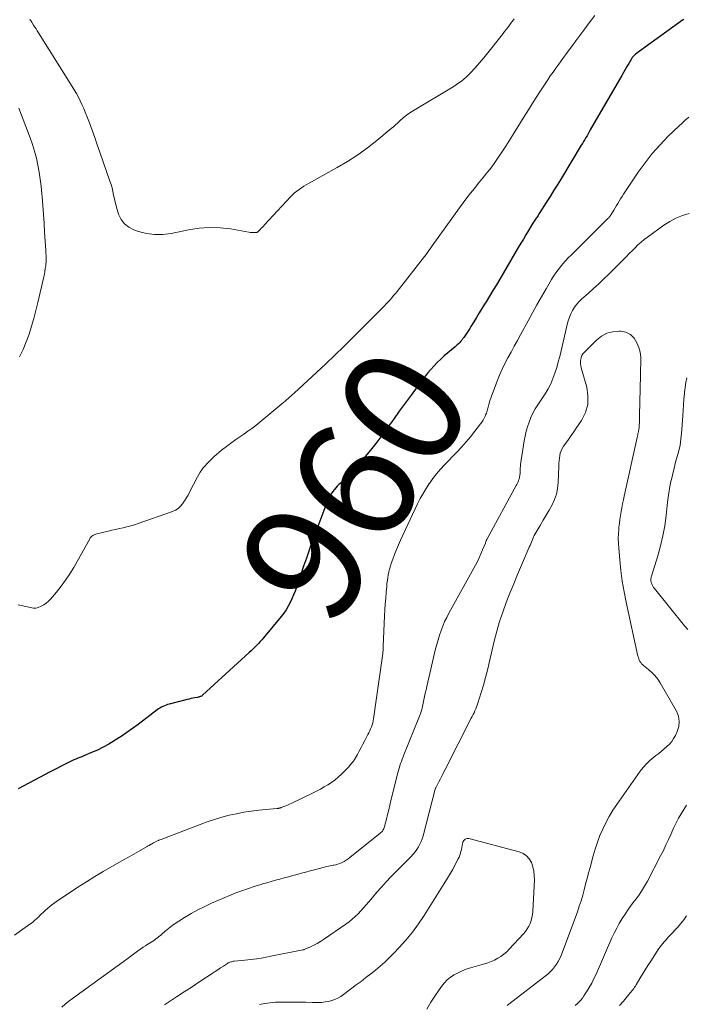
# Model space of a CAD drawing. Units: feet. Extents: x 1985000 to 1990000, y 585000 to 590000.
# Drawn here: x 1986431 to 1986542, y 586245 to 586409 of the extents above; entities that cross this region are included whole.
import ezdxf
from ezdxf.enums import TextEntityAlignment as Align

# ---------------------------------------------------------------- set-up
doc = ezdxf.new("R2010")
doc.units = ezdxf.units.FT
doc.header["$LTSCALE"] = 100
doc.header["$MEASUREMENT"] = 0
for name, color, linetype, lineweight in [('CONTOUR INDEX', 32, 'Continuous', 25), ('CONTOUR INDEX LABEL', 7, 'Continuous', 15), ('CONTOUR INTERMEDIATE', 40, 'Continuous', 15)]:
    doc.layers.add(name, color=color, linetype=linetype, lineweight=lineweight)
doc.styles.add('slant', font='romans.shx', dxfattribs={"oblique": 14.999978})

msp = doc.modelspace()

# ---------------------------------------------------------------- linework, layer by layer
at = {"layer": 'CONTOUR INDEX', "elevation": 960, "flags": 128}
msp.add_lwpolyline([(1986541.32, 586408.99), (1986541.24, 586408.92), (1986541.15, 586408.85), (1986533.33, 586403.19), (1986533.23, 586403.1), (1986533.13, 586403.02), (1986533.03, 586402.92), (1986532.94, 586402.82), (1986532.91, 586402.78), (1986532.84, 586402.7), (1986532.78, 586402.61), (1986532.72, 586402.52), (1986532.66, 586402.43), (1986532.18, 586401.63), (1986531.89, 586401.14), (1986531.6, 586400.65), (1986531.31, 586400.15), (1986531.02, 586399.66), (1986525.79, 586390.59), (1986525.61, 586390.27), (1986525.42, 586389.95), (1986525.24, 586389.62), (1986525.05, 586389.3), (1986524.86, 586388.98), (1986524.67, 586388.66), (1986524.48, 586388.34), (1986524.29, 586388.02), (1986520.98, 586382.57), (1986520.36, 586381.55), (1986519.73, 586380.54), (1986519.1, 586379.52), (1986518.46, 586378.51), (1986517.39, 586376.81), (1986517.29, 586376.65), (1986517.18, 586376.49), (1986517.08, 586376.33), (1986516.97, 586376.18), (1986516.86, 586376.02), (1986516.76, 586375.86), (1986516.65, 586375.71), (1986516.54, 586375.55), (1986516.44, 586375.39), (1986516.33, 586375.23), (1986516.23, 586375.07), (1986516.13, 586374.9), (1986515.48, 586373.82), (1986515.06, 586373.11), (1986514.64, 586372.41), (1986514.22, 586371.7), (1986513.8, 586370.99), (1986510.7, 586365.74), (1986510.14, 586364.8), (1986509.58, 586363.85), (1986509.01, 586362.91), (1986508.44, 586361.97), (1986508.19, 586361.57), (1986507.74, 586360.83), (1986507.29, 586360.1), (1986506.84, 586359.36), (1986506.39, 586358.63), (1986505.91, 586357.84), (1986505.7, 586357.5), (1986505.48, 586357.16), (1986505.26, 586356.83), (1986505.04, 586356.5), (1986504.71, 586356.03), (1986504.65, 586355.94), (1986504.58, 586355.85), (1986504.52, 586355.76), (1986504.46, 586355.67), (1986504.39, 586355.59), (1986504.32, 586355.5), (1986504.25, 586355.42), (1986504.18, 586355.34), (1986503.98, 586355.13), (1986503.81, 586354.95), (1986503.63, 586354.78), (1986503.45, 586354.61), (1986503.26, 586354.45), (1986502.08, 586353.47), (1986501.47, 586352.95), (1986500.88, 586352.41), (1986500.31, 586351.84), (1986499.75, 586351.27), (1986499.21, 586350.67), (1986498.68, 586350.06), (1986498.18, 586349.43), (1986497.69, 586348.79), (1986495.95, 586346.42), (1986494.96, 586345.07), (1986493.98, 586343.73), (1986493.01, 586342.38), (1986492.04, 586341.03), (1986491.74, 586340.61), (1986490.9, 586339.48), (1986490.05, 586338.37), (1986489.17, 586337.27), (1986488.27, 586336.19), (1986487.27, 586335.02), (1986486.85, 586334.54), (1986486.43, 586334.08), (1986486, 586333.61), (1986485.56, 586333.16), (1986485.18, 586332.77), (1986484.93, 586332.51), (1986484.68, 586332.26), (1986484.42, 586332.02), (1986484.16, 586331.77), (1986483.9, 586331.53), (1986483.65, 586331.27), (1986483.41, 586331.01), (1986483.18, 586330.74), (1986483.05, 586330.59), (1986482.78, 586330.23), (1986482.54, 586329.86), (1986482.33, 586329.46), (1986482.14, 586329.05), (1986481.41, 586327.22), (1986480.9, 586325.9), (1986480.39, 586324.58), (1986479.91, 586323.26), (1986479.43, 586321.93), (1986478.97, 586320.6), (1986478.5, 586319.26), (1986478.04, 586317.93), (1986477.58, 586316.59), (1986476.84, 586314.44), (1986476.61, 586313.8), (1986476.36, 586313.16), (1986476.09, 586312.52), (1986475.8, 586311.9), (1986475.48, 586311.29), (1986475.13, 586310.71), (1986474.74, 586310.15), (1986474.33, 586309.6), (1986471.38, 586306.04), (1986471.1, 586305.71), (1986470.82, 586305.39), (1986470.52, 586305.07), (1986470.22, 586304.76), (1986469.92, 586304.45), (1986469.61, 586304.15), (1986469.3, 586303.85), (1986468.98, 586303.56), (1986461.22, 586296.46), (1986461.13, 586296.39), (1986461.04, 586296.32), (1986460.93, 586296.27), (1986460.82, 586296.23), (1986460.71, 586296.19), (1986460.6, 586296.16), (1986460.48, 586296.13), (1986460.36, 586296.11), (1986459.94, 586296.04), (1986459.61, 586295.98), (1986459.28, 586295.91), (1986458.96, 586295.83), (1986458.63, 586295.75), (1986455.68, 586294.99), (1986455.4, 586294.91), (1986455.13, 586294.82), (1986454.87, 586294.72), (1986454.6, 586294.61), (1986454.35, 586294.48), (1986454.1, 586294.34), (1986453.86, 586294.18), (1986453.63, 586294.02), (1986450.48, 586291.61), (1986449.55, 586290.92), (1986448.6, 586290.24), (1986447.65, 586289.59), (1986446.67, 586288.96), (1986446.52, 586288.86), (1986445.61, 586288.32), (1986444.67, 586287.8), (1986443.71, 586287.34), (1986442.74, 586286.91), (1986441.42, 586286.37), (1986441.09, 586286.24), (1986440.76, 586286.1), (1986440.42, 586285.97), (1986440.09, 586285.83), (1986439.76, 586285.69), (1986439.43, 586285.55), (1986439.11, 586285.39), (1986438.79, 586285.23), (1986435.85, 586283.71), (1986434.07, 586282.78), (1986432.28, 586281.84), (1986430.5, 586280.91)], dxfattribs=at)
at = {"layer": 'CONTOUR INTERMEDIATE', "flags": 128}
for points, elevation in [([(1986526.52, 586409.61), (1986525.62, 586408.39), (1986524.72, 586407.17), (1986523.38, 586405.39), (1986522.66, 586404.43), (1986521.94, 586403.46), (1986521.23, 586402.49), (1986520.52, 586401.52), (1986520.04, 586400.85), (1986519.58, 586400.21), (1986519.13, 586399.56), (1986518.69, 586398.91), (1986518.25, 586398.25), (1986517.29, 586396.76), (1986516.38, 586395.35), (1986515.48, 586393.94), (1986514.59, 586392.52), (1986513.71, 586391.1), (1986512.83, 586389.65), (1986512.28, 586388.77), (1986511.72, 586387.89), (1986511.15, 586387.02), (1986510.57, 586386.15), (1986510.12, 586385.49), (1986509.75, 586384.96), (1986509.37, 586384.44), (1986508.98, 586383.93), (1986508.58, 586383.43), (1986508.17, 586382.93), (1986507.76, 586382.43), (1986507.35, 586381.93), (1986506.95, 586381.43), (1986506.48, 586380.85), (1986505.85, 586380.06), (1986505.22, 586379.26), (1986504.61, 586378.44), (1986504.01, 586377.62), (1986499.46, 586371.27), (1986499.35, 586371.12), (1986499.24, 586370.96), (1986499.13, 586370.8), (1986499.01, 586370.65), (1986498.9, 586370.49), (1986498.78, 586370.33), (1986498.67, 586370.18), (1986498.55, 586370.03), (1986493.61, 586363.7), (1986493.32, 586363.34), (1986493.03, 586362.99), (1986492.73, 586362.64), (1986492.43, 586362.3), (1986492.12, 586361.97), (1986491.8, 586361.64), (1986491.49, 586361.31), (1986491.17, 586360.98), (1986490.5, 586360.3), (1986489.84, 586359.63), (1986489.19, 586358.97), (1986488.53, 586358.31), (1986487.87, 586357.64), (1986486.23, 586356), (1986484.74, 586354.53), (1986483.24, 586353.07), (1986481.72, 586351.63), (1986480.19, 586350.2), (1986476.46, 586346.77), (1986476.21, 586346.54), (1986475.96, 586346.31), (1986475.71, 586346.08), (1986475.46, 586345.85), (1986475.2, 586345.62), (1986474.95, 586345.4), (1986474.69, 586345.18), (1986474.43, 586344.96), (1986470.73, 586341.9), (1986470.09, 586341.38), (1986469.43, 586340.89), (1986468.77, 586340.41), (1986468.09, 586339.94), (1986467.41, 586339.48), (1986466.73, 586339.02), (1986466.07, 586338.53), (1986465.41, 586338.04), (1986464.37, 586337.24), (1986463.94, 586336.9), (1986463.52, 586336.54), (1986463.11, 586336.17), (1986462.71, 586335.79), (1986462.57, 586335.65), (1986462.25, 586335.33), (1986461.94, 586335), (1986461.64, 586334.67), (1986461.34, 586334.32), (1986461.07, 586333.97), (1986460.8, 586333.6), (1986460.57, 586333.22), (1986460.35, 586332.83), (1986459.06, 586330.28), (1986458.79, 586329.79), (1986458.51, 586329.3), (1986458.21, 586328.82), (1986457.9, 586328.35), (1986457.55, 586327.93), (1986457.15, 586327.56), (1986456.69, 586327.28), (1986456.19, 586327.05), (1986450.49, 586325.04), (1986449.87, 586324.84), (1986449.25, 586324.65), (1986448.63, 586324.49), (1986448, 586324.35), (1986447.36, 586324.22), (1986446.73, 586324.08), (1986446.1, 586323.94), (1986445.47, 586323.78), (1986443.6, 586323.32), (1986443.42, 586323.27), (1986443.25, 586323.21), (1986443.08, 586323.13), (1986442.92, 586323.04), (1986442.77, 586322.93), (1986442.64, 586322.81), (1986442.52, 586322.67), (1986442.42, 586322.52), (1986439.75, 586317.75), (1986439.1, 586316.67), (1986438.41, 586315.63), (1986437.67, 586314.62), (1986436.88, 586313.64), (1986435.88, 586312.47), (1986435.54, 586312.12), (1986435.18, 586311.8), (1986434.78, 586311.54), (1986434.35, 586311.31), (1986433.84, 586311.07), (1986433.65, 586311), (1986433.46, 586310.96), (1986433.26, 586310.96), (1986433.06, 586310.98), (1986430.53, 586311.52)], 964), ([(1986513.1, 586409.05), (1986512.84, 586408.7), (1986512.58, 586408.35), (1986512.32, 586408), (1986512.06, 586407.65), (1986511.79, 586407.3), (1986511.52, 586406.95), (1986511.25, 586406.61), (1986509.41, 586404.26), (1986508.73, 586403.41), (1986508.04, 586402.57), (1986507.32, 586401.75), (1986506.6, 586400.93), (1986505.81, 586400.07), (1986505.46, 586399.71), (1986505.1, 586399.36), (1986504.72, 586399.03), (1986504.33, 586398.71), (1986503.92, 586398.41), (1986503.51, 586398.12), (1986503.09, 586397.84), (1986502.66, 586397.57), (1986496.17, 586393.69), (1986495.91, 586393.53), (1986495.65, 586393.36), (1986495.4, 586393.19), (1986495.15, 586393.01), (1986494.91, 586392.83), (1986494.67, 586392.63), (1986494.44, 586392.43), (1986494.22, 586392.23), (1986494.01, 586392.02), (1986493.68, 586391.71), (1986493.34, 586391.4), (1986493, 586391.1), (1986492.65, 586390.81), (1986490.26, 586388.83), (1986488.68, 586387.59), (1986487.05, 586386.42), (1986485.37, 586385.34), (1986483.64, 586384.32), (1986478.87, 586381.68), (1986478.46, 586381.44), (1986478.06, 586381.2), (1986477.67, 586380.94), (1986477.28, 586380.67), (1986476.91, 586380.39), (1986476.55, 586380.09), (1986476.21, 586379.77), (1986475.88, 586379.44), (1986471.52, 586374.77), (1986471.34, 586374.58), (1986471.17, 586374.4), (1986470.99, 586374.21), (1986470.82, 586374.02), (1986470.55, 586373.74), (1986470.51, 586373.69), (1986470.46, 586373.65), (1986470.41, 586373.61), (1986470.36, 586373.57), (1986470.3, 586373.54), (1986470.25, 586373.52), (1986470.19, 586373.5), (1986470.12, 586373.5), (1986469.81, 586373.49), (1986469.58, 586373.49), (1986469.36, 586373.5), (1986469.14, 586373.52), (1986468.92, 586373.55), (1986465.86, 586374.09), (1986464.12, 586374.29), (1986462.37, 586374.35), (1986460.63, 586374.22), (1986458.89, 586373.96), (1986455.97, 586373.34), (1986454.59, 586373.16), (1986453.23, 586373.14), (1986451.87, 586373.33), (1986450.52, 586373.67), (1986449.79, 586373.92), (1986448.93, 586374.37), (1986448.2, 586374.93), (1986447.65, 586375.68), (1986447.24, 586376.55), (1986446.99, 586377.35), (1986446.82, 586377.94), (1986446.66, 586378.53), (1986446.53, 586379.12), (1986446.41, 586379.72), (1986446.28, 586380.31), (1986446.14, 586380.91), (1986445.97, 586381.49), (1986445.78, 586382.07), (1986444.11, 586386.89), (1986443.68, 586388.11), (1986443.25, 586389.33), (1986442.81, 586390.54), (1986442.36, 586391.76), (1986441.93, 586392.88), (1986441.68, 586393.53), (1986441.42, 586394.16), (1986441.13, 586394.79), (1986440.84, 586395.42), (1986440.53, 586396.03), (1986440.2, 586396.64), (1986439.85, 586397.23), (1986439.5, 586397.82), (1986433.89, 586406.76), (1986433.69, 586407.08), (1986433.49, 586407.39), (1986433.28, 586407.71), (1986433.08, 586408.02), (1986432.83, 586408.42), (1986432.76, 586408.54), (1986432.68, 586408.66), (1986432.61, 586408.78), (1986432.53, 586408.9), (1986432.46, 586409.02)], 968), ([(1986430.71, 586352.8), (1986431.34, 586354.02), (1986431.86, 586355.28), (1986432.33, 586356.56), (1986432.73, 586357.88), (1986433.11, 586359.2), (1986433.46, 586360.53), (1986433.79, 586361.87), (1986434.78, 586366.13), (1986434.88, 586366.58), (1986434.97, 586367.02), (1986435.03, 586367.48), (1986435.09, 586367.93), (1986435.13, 586368.27), (1986435.15, 586368.55), (1986435.17, 586368.84), (1986435.17, 586369.12), (1986435.16, 586369.41), (1986435.15, 586369.69), (1986435.13, 586369.98), (1986435.12, 586370.26), (1986435.1, 586370.55), (1986434.91, 586373.56), (1986434.82, 586375.03), (1986434.71, 586376.5), (1986434.6, 586377.97), (1986434.48, 586379.44), (1986434.44, 586380.01), (1986434.32, 586381.19), (1986434.18, 586382.37), (1986434, 586383.55), (1986433.8, 586384.72), (1986433.54, 586385.88), (1986433.25, 586387.03), (1986432.9, 586388.16), (1986432.51, 586389.28), (1986430.63, 586394.2)], 964), ([(1986542.18, 586392.69), (1986541.61, 586392.2), (1986541.06, 586391.7), (1986540.51, 586391.19), (1986538.77, 586389.51), (1986537.4, 586388.11), (1986536.1, 586386.66), (1986534.9, 586385.12), (1986533.76, 586383.53), (1986531.55, 586380.23), (1986531.31, 586379.86), (1986531.07, 586379.49), (1986530.84, 586379.11), (1986530.61, 586378.73), (1986530.38, 586378.35), (1986530.15, 586377.97), (1986529.92, 586377.59), (1986529.69, 586377.21), (1986529.27, 586376.52), (1986529.21, 586376.43), (1986529.15, 586376.34), (1986529.08, 586376.25), (1986529.02, 586376.16), (1986528.95, 586376.07), (1986528.88, 586375.99), (1986528.8, 586375.9), (1986528.72, 586375.82), (1986522.58, 586369.72), (1986522.12, 586369.26), (1986521.68, 586368.78), (1986521.24, 586368.3), (1986520.82, 586367.8), (1986520.41, 586367.29), (1986520.02, 586366.77), (1986519.66, 586366.23), (1986519.32, 586365.68), (1986518.43, 586364.14), (1986517.66, 586362.81), (1986516.9, 586361.47), (1986516.15, 586360.12), (1986515.42, 586358.77), (1986514.16, 586356.45), (1986513.64, 586355.5), (1986513.13, 586354.55), (1986512.61, 586353.6), (1986512.08, 586352.66), (1986511.58, 586351.7), (1986511.11, 586350.73), (1986510.67, 586349.74), (1986510.26, 586348.74), (1986509.31, 586346.23), (1986509.2, 586345.94), (1986509.1, 586345.65), (1986509.02, 586345.35), (1986508.94, 586345.05), (1986508.89, 586344.85), (1986508.84, 586344.65), (1986508.79, 586344.45), (1986508.73, 586344.24), (1986508.68, 586344.04), (1986508.62, 586343.84), (1986508.56, 586343.64), (1986508.48, 586343.45), (1986508.4, 586343.25), (1986508.26, 586342.94), (1986508.1, 586342.6), (1986507.92, 586342.27), (1986507.72, 586341.95), (1986507.5, 586341.64), (1986506.56, 586340.41), (1986505.85, 586339.51), (1986505.11, 586338.63), (1986504.35, 586337.77), (1986503.56, 586336.93), (1986501.49, 586334.81), (1986500.82, 586334.08), (1986500.17, 586333.33), (1986499.57, 586332.55), (1986498.99, 586331.74), (1986498.98, 586331.73), (1986498.44, 586330.9), (1986497.94, 586330.06), (1986497.47, 586329.2), (1986497.03, 586328.32), (1986494.19, 586322.29), (1986493.84, 586321.51), (1986493.5, 586320.72), (1986493.19, 586319.92), (1986492.89, 586319.11), (1986492.65, 586318.41), (1986492.5, 586317.94), (1986492.36, 586317.48), (1986492.24, 586317), (1986492.14, 586316.53), (1986492.06, 586316.05), (1986491.99, 586315.56), (1986491.93, 586315.08), (1986491.88, 586314.59), (1986491.79, 586313.61), (1986491.71, 586312.62), (1986491.64, 586311.64), (1986491.58, 586310.66), (1986491.54, 586309.68), (1986491.31, 586304.58), (1986491.31, 586304.44), (1986491.3, 586304.29), (1986491.29, 586304.14), (1986491.28, 586303.99), (1986491.27, 586303.84), (1986491.25, 586303.7), (1986491.23, 586303.55), (1986491.21, 586303.4), (1986489.69, 586292.54), (1986489.63, 586292.19), (1986489.55, 586291.85), (1986489.45, 586291.52), (1986489.34, 586291.19), (1986489.21, 586290.86), (1986489.07, 586290.54), (1986488.91, 586290.22), (1986488.75, 586289.91), (1986488.22, 586288.91), (1986487.91, 586288.34), (1986487.61, 586287.76), (1986487.31, 586287.18), (1986487.01, 586286.61), (1986486.68, 586286.05), (1986486.33, 586285.51), (1986485.93, 586285), (1986485.5, 586284.52), (1986484.34, 586283.32), (1986483.82, 586282.83), (1986483.28, 586282.36), (1986482.7, 586281.94), (1986482.09, 586281.55), (1986481.47, 586281.2), (1986480.83, 586280.85), (1986480.19, 586280.52), (1986479.55, 586280.19), (1986475.97, 586278.45), (1986475.67, 586278.31), (1986475.37, 586278.18), (1986475.07, 586278.05), (1986474.77, 586277.93), (1986474.33, 586277.76), (1986474.24, 586277.73), (1986474.15, 586277.7), (1986474.06, 586277.68), (1986473.97, 586277.66), (1986473.88, 586277.64), (1986473.79, 586277.63), (1986473.69, 586277.61), (1986473.6, 586277.6), (1986470.58, 586277.32), (1986469.33, 586277.17), (1986468.08, 586276.99), (1986466.85, 586276.75), (1986465.62, 586276.48), (1986464.4, 586276.15), (1986463.19, 586275.79), (1986461.99, 586275.39), (1986460.81, 586274.96), (1986454.89, 586272.68), (1986454.7, 586272.61), (1986454.5, 586272.53), (1986454.31, 586272.46), (1986454.11, 586272.39), (1986453.96, 586272.33), (1986453.85, 586272.28), (1986453.73, 586272.24), (1986453.61, 586272.19), (1986453.49, 586272.14), (1986453.38, 586272.08), (1986453.26, 586272.03), (1986453.15, 586271.97), (1986453.04, 586271.9), (1986452.7, 586271.7), (1986452.61, 586271.65), (1986452.52, 586271.59), (1986452.43, 586271.54), (1986452.34, 586271.48), (1986452.25, 586271.43), (1986452.16, 586271.37), (1986452.07, 586271.32), (1986451.98, 586271.27), (1986450.57, 586270.48), (1986449.77, 586270.03), (1986448.97, 586269.58), (1986448.18, 586269.13), (1986447.38, 586268.68), (1986446.1, 586267.95), (1986444.67, 586267.12), (1986443.26, 586266.27), (1986441.86, 586265.39), (1986440.47, 586264.5), (1986436.9, 586262.15), (1986436.51, 586261.87), (1986436.13, 586261.59), (1986435.76, 586261.29), (1986435.4, 586260.98), (1986435.05, 586260.66), (1986434.7, 586260.33), (1986434.36, 586260), (1986434.02, 586259.67), (1986433.99, 586259.64), (1986433.63, 586259.3), (1986433.25, 586258.97), (1986432.87, 586258.66), (1986432.47, 586258.36), (1986429.88, 586256.54)], 956), ([(1986542.25, 586376.68), (1986541.13, 586376.33), (1986540.05, 586375.9), (1986539.02, 586375.34), (1986538.03, 586374.71), (1986535.31, 586372.73), (1986534.77, 586372.32), (1986534.24, 586371.88), (1986533.73, 586371.43), (1986533.24, 586370.95), (1986532.75, 586370.47), (1986532.27, 586369.98), (1986531.79, 586369.5), (1986531.3, 586369.01), (1986528.87, 586366.59), (1986528.03, 586365.77), (1986527.18, 586364.95), (1986526.31, 586364.15), (1986525.44, 586363.37), (1986524.4, 586362.45), (1986523.96, 586362.02), (1986523.54, 586361.55), (1986523.17, 586361.05), (1986522.84, 586360.52), (1986522.55, 586359.96), (1986522.3, 586359.39), (1986522.1, 586358.8), (1986521.93, 586358.19), (1986520.92, 586353.81), (1986520.7, 586352.88), (1986520.45, 586351.95), (1986520.19, 586351.03), (1986519.9, 586350.11), (1986519.57, 586349.21), (1986519.2, 586348.33), (1986518.75, 586347.49), (1986518.26, 586346.67), (1986517.04, 586344.83), (1986516.62, 586344.14), (1986516.23, 586343.43), (1986515.89, 586342.69), (1986515.59, 586341.94), (1986515.34, 586341.17), (1986515.12, 586340.4), (1986514.94, 586339.61), (1986514.79, 586338.81), (1986514.19, 586334.9), (1986514.16, 586334.72), (1986514.14, 586334.53), (1986514.13, 586334.35), (1986514.12, 586334.17), (1986514.11, 586333.98), (1986514.1, 586333.8), (1986514.09, 586333.62), (1986514.08, 586333.43), (1986514.05, 586333.03), (1986514.02, 586332.81), (1986513.98, 586332.59), (1986513.91, 586332.38), (1986513.84, 586332.17), (1986513.75, 586331.97), (1986513.65, 586331.77), (1986513.55, 586331.57), (1986513.45, 586331.37), (1986508.6, 586322.48), (1986508.56, 586322.39), (1986508.51, 586322.31), (1986508.48, 586322.23), (1986508.44, 586322.15), (1986508.41, 586322.06), (1986508.37, 586321.98), (1986508.34, 586321.89), (1986508.31, 586321.81), (1986507.85, 586320.66), (1986507.58, 586320.01), (1986507.29, 586319.36), (1986506.98, 586318.73), (1986506.65, 586318.1), (1986502.24, 586310.14), (1986501.87, 586309.43), (1986501.53, 586308.72), (1986501.22, 586307.98), (1986500.94, 586307.23), (1986500.68, 586306.48), (1986500.44, 586305.71), (1986500.23, 586304.94), (1986500.03, 586304.17), (1986498.56, 586297.93), (1986498.44, 586297.38), (1986498.31, 586296.83), (1986498.2, 586296.28), (1986498.09, 586295.72), (1986497.98, 586295.16), (1986497.92, 586294.89), (1986497.86, 586294.61), (1986497.79, 586294.34), (1986497.72, 586294.07), (1986497.64, 586293.8), (1986497.56, 586293.54), (1986497.47, 586293.27), (1986497.37, 586293.01), (1986494.76, 586286.56), (1986494.61, 586286.19), (1986494.46, 586285.82), (1986494.32, 586285.45), (1986494.18, 586285.08), (1986494.05, 586284.7), (1986493.93, 586284.32), (1986493.82, 586283.94), (1986493.72, 586283.55), (1986492.59, 586278.94), (1986492.4, 586278.16), (1986492.21, 586277.39), (1986492.02, 586276.61), (1986491.83, 586275.83), (1986491.53, 586274.62), (1986491.48, 586274.45), (1986491.42, 586274.29), (1986491.35, 586274.14), (1986491.26, 586273.99), (1986491.16, 586273.85), (1986491.05, 586273.72), (1986490.93, 586273.6), (1986490.8, 586273.48), (1986485.75, 586269.44), (1986485.44, 586269.21), (1986485.12, 586268.99), (1986484.78, 586268.8), (1986484.44, 586268.63), (1986484.33, 586268.57), (1986484.02, 586268.45), (1986483.72, 586268.34), (1986483.4, 586268.26), (1986483.09, 586268.19), (1986482.98, 586268.18), (1986482.71, 586268.13), (1986482.44, 586268.07), (1986482.17, 586268.01), (1986481.91, 586267.95), (1986481.64, 586267.88), (1986481.37, 586267.81), (1986481.1, 586267.74), (1986480.84, 586267.67), (1986479.84, 586267.4), (1986479.12, 586267.21), (1986478.4, 586267.02), (1986477.67, 586266.83), (1986476.95, 586266.64), (1986476.23, 586266.45), (1986475.51, 586266.26), (1986474.79, 586266.06), (1986474.07, 586265.87), (1986473.35, 586265.67), (1986472.63, 586265.47), (1986471.92, 586265.26), (1986471.2, 586265.05), (1986470.95, 586264.98), (1986470.3, 586264.78), (1986469.66, 586264.58), (1986469.01, 586264.37), (1986468.37, 586264.15), (1986467.74, 586263.93), (1986467.1, 586263.69), (1986466.47, 586263.44), (1986465.85, 586263.17), (1986462.73, 586261.83), (1986461.57, 586261.3), (1986460.43, 586260.74), (1986459.32, 586260.12), (1986458.22, 586259.48), (1986457.24, 586258.87), (1986456.66, 586258.49), (1986456.09, 586258.08), (1986455.54, 586257.65), (1986455.01, 586257.2), (1986454.44, 586256.69), (1986454.2, 586256.49), (1986453.96, 586256.29), (1986453.71, 586256.09), (1986453.45, 586255.9), (1986453.19, 586255.72), (1986452.93, 586255.55), (1986452.66, 586255.37), (1986452.39, 586255.2), (1986452.12, 586255.03), (1986451.72, 586254.77), (1986451.32, 586254.51), (1986450.92, 586254.24), (1986450.54, 586253.96), (1986450.4, 586253.86), (1986449.94, 586253.52), (1986449.49, 586253.19), (1986449.03, 586252.86), (1986448.58, 586252.52), (1986439.54, 586245.97), (1986438.93, 586245.52), (1986438.34, 586245.05), (1986437.77, 586244.56)], 952), ([(1986511.93, 586244.81), (1986512.21, 586245.03), (1986518.29, 586249.7), (1986518.72, 586250.05), (1986519.12, 586250.42), (1986519.49, 586250.82), (1986519.85, 586251.24), (1986520.17, 586251.69), (1986520.46, 586252.16), (1986520.7, 586252.65), (1986520.92, 586253.16), (1986523.64, 586260.43), (1986523.96, 586261.33), (1986524.26, 586262.24), (1986524.53, 586263.16), (1986524.77, 586264.09), (1986525.01, 586265.02), (1986525.25, 586265.95), (1986525.49, 586266.88), (1986525.74, 586267.8), (1986526.26, 586269.71), (1986526.59, 586270.85), (1986526.97, 586271.98), (1986527.39, 586273.09), (1986527.85, 586274.18), (1986528.37, 586275.25), (1986528.92, 586276.29), (1986529.54, 586277.31), (1986530.19, 586278.29), (1986534.09, 586283.82), (1986534.59, 586284.46), (1986535.13, 586285.07), (1986535.72, 586285.63), (1986536.35, 586286.15), (1986536.72, 586286.42), (1986537.19, 586286.78), (1986537.65, 586287.15), (1986538.1, 586287.53), (1986538.55, 586287.92), (1986538.97, 586288.33), (1986539.35, 586288.78), (1986539.67, 586289.26), (1986539.95, 586289.77), (1986540.26, 586290.42), (1986540.52, 586291.27), (1986540.61, 586292.12), (1986540.45, 586292.96), (1986540.13, 586293.79), (1986537.43, 586298.52), (1986537.02, 586299.15), (1986536.56, 586299.74), (1986536.04, 586300.27), (1986535.48, 586300.76), (1986534.65, 586301.41), (1986534.47, 586301.56), (1986534.32, 586301.72), (1986534.18, 586301.9), (1986534.05, 586302.1), (1986533.95, 586302.3), (1986533.86, 586302.51), (1986533.79, 586302.73), (1986533.73, 586302.95), (1986531.77, 586311.95), (1986531.42, 586313.7), (1986531.12, 586315.45), (1986530.88, 586317.22), (1986530.69, 586318.99), (1986530.52, 586320.93), (1986530.47, 586321.73), (1986530.45, 586322.54), (1986530.48, 586323.34), (1986530.53, 586324.14), (1986530.56, 586324.44), (1986530.63, 586325.09), (1986530.71, 586325.74), (1986530.81, 586326.4), (1986530.91, 586327.05), (1986531.03, 586327.69), (1986531.16, 586328.34), (1986531.29, 586328.99), (1986531.43, 586329.63), (1986533.58, 586339.35), (1986533.63, 586339.58), (1986533.68, 586339.81), (1986533.73, 586340.04), (1986533.79, 586340.27), (1986533.83, 586340.5), (1986533.87, 586340.73), (1986533.9, 586340.96), (1986533.92, 586341.2), (1986533.94, 586341.5), (1986533.96, 586341.89), (1986533.98, 586342.28), (1986533.99, 586342.67), (1986534, 586343.06), (1986534.13, 586349.74), (1986534.14, 586350.32), (1986534.16, 586350.91), (1986534.18, 586351.49), (1986534.21, 586352.08), (1986534.2, 586352.66), (1986534.15, 586353.23), (1986534.02, 586353.79), (1986533.85, 586354.34), (1986533.55, 586355.15), (1986533.07, 586355.93), (1986532.48, 586356.54), (1986531.7, 586356.91), (1986530.8, 586357.1), (1986530.61, 586357.1), (1986529.55, 586356.99), (1986528.55, 586356.73), (1986527.65, 586356.23), (1986526.8, 586355.58), (1986524.8, 586353.6), (1986524.57, 586353.32), (1986524.38, 586353.02), (1986524.26, 586352.69), (1986524.19, 586352.34), (1986524.18, 586352.26), (1986524.16, 586351.94), (1986524.17, 586351.61), (1986524.21, 586351.29), (1986524.28, 586350.97), (1986525.19, 586347.75), (1986525.4, 586346.3), (1986525.36, 586344.89), (1986524.96, 586343.54), (1986524.32, 586342.23), (1986523.44, 586340.93), (1986523.02, 586340.3), (1986522.59, 586339.68), (1986522.15, 586339.06), (1986521.71, 586338.44), (1986521.34, 586337.92), (1986521.11, 586337.56), (1986520.92, 586337.18), (1986520.79, 586336.77), (1986520.7, 586336.35), (1986520.64, 586335.92), (1986520.6, 586335.48), (1986520.56, 586335.05), (1986520.54, 586334.61), (1986520.45, 586331.87), (1986520.35, 586330.9), (1986520.16, 586329.96), (1986519.83, 586329.05), (1986519.42, 586328.16), (1986518.94, 586327.3), (1986518.45, 586326.44), (1986517.95, 586325.59), (1986517.44, 586324.74), (1986516.6, 586323.34), (1986516.45, 586323.07), (1986516.31, 586322.81), (1986516.19, 586322.53), (1986516.08, 586322.25), (1986515.97, 586321.96), (1986515.86, 586321.68), (1986515.75, 586321.4), (1986515.63, 586321.12), (1986514.33, 586318.13), (1986513.67, 586316.58), (1986513.03, 586315.02), (1986512.4, 586313.46), (1986511.78, 586311.9), (1986511.2, 586310.32), (1986510.67, 586308.73), (1986510.21, 586307.11), (1986509.79, 586305.49), (1986508.95, 586301.88), (1986508.65, 586300.64), (1986508.32, 586299.4), (1986507.98, 586298.17), (1986507.61, 586296.94), (1986507.06, 586295.16), (1986506.96, 586294.83), (1986506.84, 586294.51), (1986506.71, 586294.19), (1986506.57, 586293.87), (1986506.42, 586293.56), (1986506.27, 586293.25), (1986506.12, 586292.94), (1986505.96, 586292.63), (1986501.62, 586284.11), (1986501.36, 586283.6), (1986501.09, 586283.08), (1986500.83, 586282.56), (1986500.56, 586282.04), (1986500.04, 586281.04), (1986500.03, 586281.03), (1986500.02, 586281.01), (1986500.02, 586280.99), (1986500.01, 586280.98), (1986499.98, 586280.9), (1986499.97, 586280.89), (1986499.97, 586280.87), (1986499.96, 586280.85), (1986499.96, 586280.83), (1986497.94, 586273.05), (1986497.79, 586272.57), (1986497.62, 586272.11), (1986497.41, 586271.66), (1986497.17, 586271.22), (1986496.89, 586270.8), (1986496.6, 586270.39), (1986496.28, 586270.01), (1986495.95, 586269.64), (1986492.58, 586266.21), (1986491.79, 586265.38), (1986491.01, 586264.54), (1986490.25, 586263.68), (1986489.51, 586262.8), (1986488.91, 586262.07), (1986488.47, 586261.55), (1986488.03, 586261.05), (1986487.58, 586260.56), (1986487.12, 586260.08), (1986486.63, 586259.61), (1986486.14, 586259.17), (1986485.61, 586258.75), (1986485.07, 586258.36), (1986481.35, 586255.79), (1986480.83, 586255.46), (1986480.3, 586255.14), (1986479.76, 586254.86), (1986479.2, 586254.6), (1986478.23, 586254.17), (1986478.16, 586254.14), (1986478.08, 586254.11), (1986477.99, 586254.08), (1986477.91, 586254.07), (1986472.32, 586252.96), (1986471.3, 586252.77), (1986470.28, 586252.61), (1986469.26, 586252.47), (1986468.24, 586252.36), (1986466.47, 586252.19), (1986466.33, 586252.17), (1986466.19, 586252.14), (1986466.04, 586252.11), (1986465.9, 586252.07), (1986465.77, 586252.02), (1986465.63, 586251.96), (1986465.5, 586251.9), (1986465.38, 586251.82), (1986464.69, 586251.38), (1986464.22, 586251.08), (1986463.76, 586250.78), (1986463.29, 586250.47), (1986462.83, 586250.17), (1986460.77, 586248.8), (1986459.47, 586247.94), (1986458.17, 586247.09), (1986456.87, 586246.24), (1986455.57, 586245.39), (1986454.89, 586244.95)], 948), ([(1986542.04, 586307.4), (1986541.5, 586308.01), (1986536.46, 586314.23), (1986536.33, 586314.41), (1986536.2, 586314.61), (1986536.1, 586314.82), (1986536.01, 586315.03), (1986535.95, 586315.22), (1986535.91, 586315.35), (1986535.88, 586315.48), (1986535.87, 586315.61), (1986535.87, 586315.75), (1986535.88, 586315.89), (1986535.9, 586316.02), (1986535.92, 586316.16), (1986535.96, 586316.29), (1986537.04, 586319.7), (1986537.5, 586321.34), (1986537.89, 586323), (1986538.18, 586324.68), (1986538.4, 586326.37), (1986538.51, 586327.48), (1986538.65, 586328.63), (1986538.81, 586329.77), (1986539, 586330.9), (1986539.22, 586332.04), (1986539.29, 586332.36), (1986539.51, 586333.33), (1986539.74, 586334.29), (1986540, 586335.24), (1986540.27, 586336.19), (1986540.52, 586337.14), (1986540.73, 586338.1), (1986540.87, 586339.08), (1986540.97, 586340.06), (1986541.17, 586342.97), (1986541.24, 586343.9), (1986541.3, 586344.83), (1986541.38, 586345.76), (1986541.45, 586346.69), (1986541.47, 586346.9), (1986541.57, 586347.72), (1986541.7, 586348.53), (1986541.89, 586349.32)], 952), ([(1986523.28, 586244.81), (1986523.6, 586245.1), (1986523.91, 586245.4), (1986524.21, 586245.72), (1986524.48, 586246.06), (1986524.73, 586246.42), (1986525.16, 586247.1), (1986525.6, 586247.81), (1986526.02, 586248.54), (1986526.4, 586249.29), (1986526.75, 586250.05), (1986529.4, 586256.06), (1986529.78, 586256.88), (1986530.19, 586257.7), (1986530.62, 586258.49), (1986531.08, 586259.28), (1986531.57, 586260.04), (1986532.08, 586260.79), (1986532.62, 586261.53), (1986533.17, 586262.25), (1986533.23, 586262.32), (1986533.8, 586263.08), (1986534.34, 586263.86), (1986534.83, 586264.67), (1986535.3, 586265.51), (1986537.49, 586269.73), (1986537.95, 586270.63), (1986538.39, 586271.55), (1986538.82, 586272.47), (1986539.23, 586273.39), (1986539.36, 586273.69), (1986539.71, 586274.47), (1986540.08, 586275.23), (1986540.48, 586275.98), (1986540.9, 586276.73), (1986541.34, 586277.45), (1986541.8, 586278.16)], 952), ([(1986498.55, 586244.19), (1986499.23, 586245.39), (1986499.98, 586246.55), (1986500.99, 586247.98), (1986501.45, 586248.55), (1986501.95, 586249.07), (1986502.51, 586249.52), (1986503.12, 586249.93), (1986503.78, 586250.27), (1986504.44, 586250.58), (1986505.13, 586250.84), (1986505.83, 586251.07), (1986508.14, 586251.73), (1986508.72, 586251.92), (1986509.29, 586252.14), (1986509.85, 586252.39), (1986510.39, 586252.67), (1986510.91, 586252.99), (1986511.4, 586253.35), (1986511.86, 586253.75), (1986512.29, 586254.18), (1986514.65, 586256.74), (1986514.98, 586257.14), (1986515.28, 586257.56), (1986515.53, 586258), (1986515.76, 586258.47), (1986515.93, 586258.95), (1986516.07, 586259.44), (1986516.16, 586259.95), (1986516.21, 586260.46), (1986516.47, 586265.71), (1986516.45, 586266.45), (1986516.38, 586267.19), (1986516.21, 586267.9), (1986515.98, 586268.61), (1986515.62, 586269.22), (1986515.18, 586269.74), (1986514.61, 586270.11), (1986513.96, 586270.39), (1986505.56, 586272.62), (1986505.21, 586272.62), (1986504.92, 586272.52), (1986504.71, 586272.3), (1986504.55, 586271.99), (1986504.52, 586271.8), (1986504.45, 586271.47), (1986504.39, 586271.14), (1986504.32, 586270.81), (1986504.25, 586270.47), (1986504.17, 586270.15), (1986504.07, 586269.83), (1986503.94, 586269.51), (1986503.8, 586269.21), (1986502.84, 586267.42), (1986502.68, 586267.13), (1986502.51, 586266.84), (1986502.34, 586266.56), (1986502.17, 586266.27), (1986501.99, 586265.99), (1986501.82, 586265.71), (1986501.64, 586265.43), (1986501.47, 586265.15), (1986498.11, 586259.81), (1986497.16, 586258.4), (1986496.16, 586257.03), (1986495.08, 586255.72), (1986493.95, 586254.45), (1986493, 586253.45), (1986492.28, 586252.73), (1986491.55, 586252.03), (1986490.79, 586251.36), (1986490.01, 586250.71), (1986489.22, 586250.08), (1986488.42, 586249.46), (1986487.61, 586248.84), (1986486.8, 586248.23), (1986484.68, 586246.65), (1986484.22, 586246.34), (1986483.74, 586246.06), (1986483.24, 586245.84), (1986482.72, 586245.64), (1986482.18, 586245.5), (1986481.64, 586245.4), (1986481.09, 586245.34), (1986480.53, 586245.32), (1986479.47, 586245.34), (1986478.39, 586245.35), (1986477.3, 586245.36), (1986476.21, 586245.36), (1986475.12, 586245.37), (1986474.26, 586245.37), (1986473.37, 586245.35), (1986472.48, 586245.28), (1986471.6, 586245.16), (1986470.72, 586245.01)], 944), ([(1986530.66, 586244.8), (1986531.29, 586245.55), (1986532.22, 586246.65), (1986532.38, 586246.85), (1986532.54, 586247.05), (1986532.7, 586247.24), (1986532.86, 586247.44), (1986533.01, 586247.65), (1986533.15, 586247.85), (1986533.29, 586248.06), (1986533.43, 586248.28), (1986534.04, 586249.31), (1986534.48, 586250.04), (1986534.93, 586250.77), (1986535.39, 586251.49), (1986535.85, 586252.21), (1986537.22, 586254.29), (1986537.43, 586254.58), (1986537.64, 586254.88), (1986537.87, 586255.16), (1986538.1, 586255.44), (1986538.34, 586255.71), (1986538.58, 586255.97), (1986538.82, 586256.24), (1986539.07, 586256.5), (1986540.29, 586257.78), (1986540.83, 586258.41), (1986541.34, 586259.06), (1986541.79, 586259.76)], 956)]:
    msp.add_lwpolyline(points, dxfattribs=dict(at, elevation=elevation))

# ---------------------------------------------------------------- texts
at = {"layer": 'CONTOUR INDEX LABEL', "style": 'slant', "oblique": 15}
msp.add_text('960', height=20, rotation=57.9352, dxfattribs=at).set_placement((1986486.53, 586331.62, 960), align=Align.MIDDLE_CENTER)

doc.saveas('drawing.dxf')
